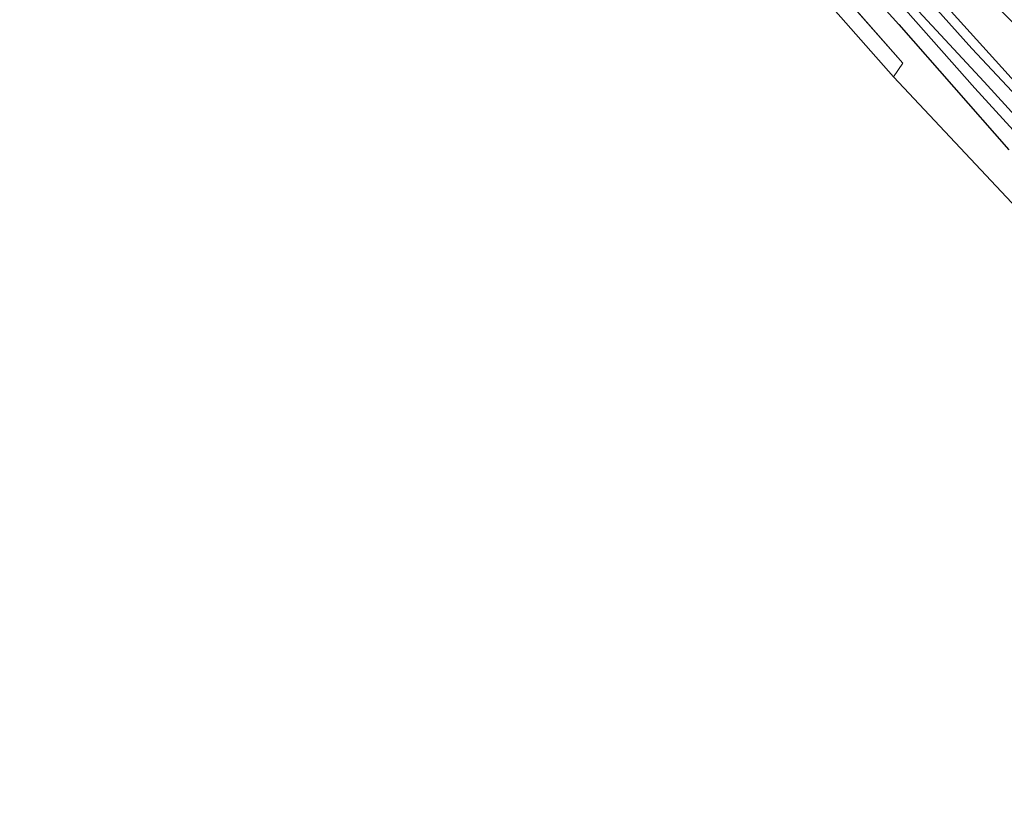
# Model space of a CAD drawing. Units: metres. Extents: x 201044 to 210010, y 381249 to 387500.
# Drawn here: x 202377 to 202490, y 384330 to 384422 of the extents above; entities that cross this region are included whole.
import ezdxf

# ---------------------------------------------------------------- set-up
doc = ezdxf.new("R2010")
doc.units = ezdxf.units.M
doc.linetypes.add('IE-TERREINAFSCHEIDING', pattern=[10, 8, -2])
for name, color, linetype, lineweight in [('B-ME-GW-INSTEEKWATERGANG-L-B1', 10, 'Continuous', 25), ('B-ME-GW-TEENLIJN-L-B1', 93, 'Continuous', 18), ('B-ME-IE-GRASLAND-GV-B6', 93, 'Continuous', 18), ('B-ME-IE-GRONDWERKLIJN-GROND_INGERICHT-GV-B6', 253, 'Continuous', 18), ('B-ME-IE-TERREINAFSCHEIDING-RASTERHEKWERK-L-B1', 8, 'IE-TERREINAFSCHEIDING', 18), ('B-ME-KG-KADASTRAAL-OPNAMEDTMGRENS-L-B1', 10, 'Continuous', 25), ('B-ME-OG-WATER-GV-B6', 153, 'Continuous', 18)]:
    doc.layers.add(name, color=color, linetype=linetype, lineweight=lineweight)

msp = doc.modelspace()

# ---------------------------------------------------------------- linework, layer by layer
at = {"layer": 'B-ME-GW-INSTEEKWATERGANG-L-B1'}
for points in [[(202386.38, 384545.46, 22.96), (202390.27, 384539.8, 22.76), (202390.47, 384539.15, 22.77), (202390.3, 384538.49, 22.82), (202390.01, 384537.29, 22.89), (202390.41, 384535.74, 22.98), (202391.4, 384534.02, 23.01), (202399.22, 384521.34, 22.97), (202408.01, 384508.33, 23.02), (202418.83, 384493.45, 23.02), (202431.61, 384475.8, 23.1), (202438.4, 384466.94, 23.13), (202445.59, 384458.23, 23.06), (202453.95, 384448.18, 23), (202464.87, 384435.82, 22.85), (202477.89, 384421.37, 22.84), (202490.53, 384406.98, 22.95)], [(202499.01, 384405.04, 22.98), (202486.29, 384418.64, 22.98), (202478.67, 384427.13, 22.93)]]:
    msp.add_polyline3d(points, dxfattribs=at)
at = {"layer": 'B-ME-GW-TEENLIJN-L-B1'}
msp.add_polyline3d([(202444.36, 384471.36, 23.83), (202449.31, 384464.26, 23.59), (202455.55, 384456.35, 23.42), (202461.43, 384449.01, 23.24), (202468.95, 384440.25, 23.18), (202480.64, 384426.54, 23.01), (202493.71, 384412.04, 23.01), (202508.03, 384397.05, 23.02), (202518.68, 384385.69, 23.1), (202527.64, 384376.39, 23.05), (202538.49, 384365.16, 23.03), (202546.71, 384356.52, 22.96), (202562.41, 384341.13, 22.94), (202580.6, 384323.18, 23), (202597.22, 384307.47, 22.96), (202614.61, 384290.98, 23.07), (202627.66, 384279.72, 23.03), (202630.78, 384276.06, 23.04), (202631.45, 384275.23, 23.03)], dxfattribs=at)
at = {"layer": 'B-ME-IE-GRASLAND-GV-B6'}
for points in [[(202391.92, 384539.97, 22.63), (202392.31, 384539.86, 22.62), (202393.3, 384538.99, 22.65), (202394.31, 384537.56, 22.71), (202400.49, 384528.2, 22.74), (202402.95, 384524.46, 22.78), (202405.95, 384519.67, 22.84), (202410.36, 384512.76, 22.96), (202416.88, 384503.96, 23.01), (202428.27, 384489.22, 23.28), (202435.53, 384478.79, 23.1), (202443.6, 384468.68, 23.09), (202459.73, 384448.73, 22.99), (202478.67, 384427.13, 22.93), (202486.29, 384418.64, 22.98), (202499.01, 384405.04, 22.98)], [(202580.6, 384323.18, 23), (202562.41, 384341.13, 22.94), (202546.71, 384356.52, 22.96), (202538.49, 384365.16, 23.03), (202527.64, 384376.39, 23.05), (202518.68, 384385.69, 23.1), (202508.03, 384397.05, 23.02), (202493.71, 384412.04, 23.01), (202480.64, 384426.54, 23.01), (202468.95, 384440.25, 23.18), (202461.43, 384449.01, 23.24), (202455.55, 384456.35, 23.42), (202449.31, 384464.26, 23.59), (202444.36, 384471.36, 23.83)], [(202589.4, 384323.57, 26.02), (202566.34, 384346.24, 26.04), (202548.54, 384363.74, 25.88), (202532.17, 384380.18, 25.77), (202516.44, 384396.03, 25.57), (202502.74, 384409.78, 25.25), (202487.11, 384425.58, 24.91), (202473.72, 384439.77, 24.59), (202461.74, 384452.38, 24.16), (202447.27, 384468.59, 23.93), (202444.36, 384471.36, 23.83), (202449.31, 384464.26, 23.59), (202455.55, 384456.35, 23.42), (202461.43, 384449.01, 23.24), (202468.95, 384440.25, 23.18), (202480.64, 384426.54, 23.01), (202493.71, 384412.04, 23.01), (202508.03, 384397.05, 23.02), (202518.68, 384385.69, 23.1), (202527.64, 384376.39, 23.05), (202538.49, 384365.16, 23.03), (202546.71, 384356.52, 22.96), (202562.41, 384341.13, 22.94), (202580.6, 384323.18, 23)], [(202574.95, 384316.19, 23), (202543.92, 384346.69, 22.97), (202522.07, 384368.79, 23.04), (202512.13, 384378.23, 23.15), (202477.25, 384415.37, 22.92), (202478.36, 384416.95, 22.97), (202459.91, 384437.86, 22.88), (202443.09, 384457.46, 23.05), (202436.98, 384464.62, 23.08)], [(202490.53, 384406.98, 22.95), (202477.89, 384421.37, 22.84), (202464.87, 384435.82, 22.85)], [(202464.87, 384435.82, 22.85), (202477.89, 384421.37, 22.84), (202490.53, 384406.98, 22.95)], [(202499.96, 384401.33, 22.06), (202487.7, 384414.78, 22.05), (202475.67, 384427.79, 22.02)], [(202499.01, 384405.04, 22.98), (202486.29, 384418.64, 22.98), (202478.67, 384427.13, 22.93)], [(202475.99, 384426.09, 22.01), (202486.62, 384414.07, 22.06), (202499.88, 384399.53, 22.06)]]:
    msp.add_polyline3d(points, dxfattribs=at)
at = {"layer": 'B-ME-IE-GRONDWERKLIJN-GROND_INGERICHT-GV-B6'}
msp.add_polyline3d([(202443.09, 384457.46, 23.05), (202459.91, 384437.86, 22.88), (202478.36, 384416.95, 22.97), (202477.25, 384415.37, 22.92), (202443.74, 384453.39, 22.96), (202441.21, 384456.71, 23.07), (202443.09, 384457.46, 23.05)], dxfattribs=at)
at = {"layer": 'B-ME-IE-TERREINAFSCHEIDING-RASTERHEKWERK-L-B1'}
msp.add_polyline3d([(202477.25, 384415.37, 22.92), (202478.36, 384416.95, 22.97), (202459.91, 384437.86, 22.88), (202443.09, 384457.46, 23.05)], dxfattribs=at)
at = {"layer": 'B-ME-KG-KADASTRAAL-OPNAMEDTMGRENS-L-B1'}
msp.add_polyline3d([(202654.72, 384244.14, 23.13), (202600.21, 384292.23, 23.07), (202574.95, 384316.19, 23), (202543.92, 384346.69, 22.97), (202522.07, 384368.79, 23.04), (202512.13, 384378.23, 23.15), (202477.25, 384415.37, 22.92), (202443.74, 384453.39, 22.96), (202441.21, 384456.71, 23.07), (202435.29, 384464.5, 23.08), (202414.05, 384492.43, 23.02), (202405.24, 384505.76, 23.11), (202385.37, 384535.83, 23.22), (202384.82, 384536.66, 23.17), (202379.98, 384539.44, 23.36), (202376.76, 384541.29, 23.37)], dxfattribs=at)
at = {"layer": 'B-ME-OG-WATER-GV-B6'}
for points in [[(202475.67, 384427.79, 22.02), (202487.7, 384414.78, 22.05), (202499.96, 384401.33, 22.06)], [(202499.88, 384399.53, 22.06), (202486.62, 384414.07, 22.06), (202475.99, 384426.09, 22.01)]]:
    msp.add_polyline3d(points, dxfattribs=at)

doc.saveas('drawing.dxf')
